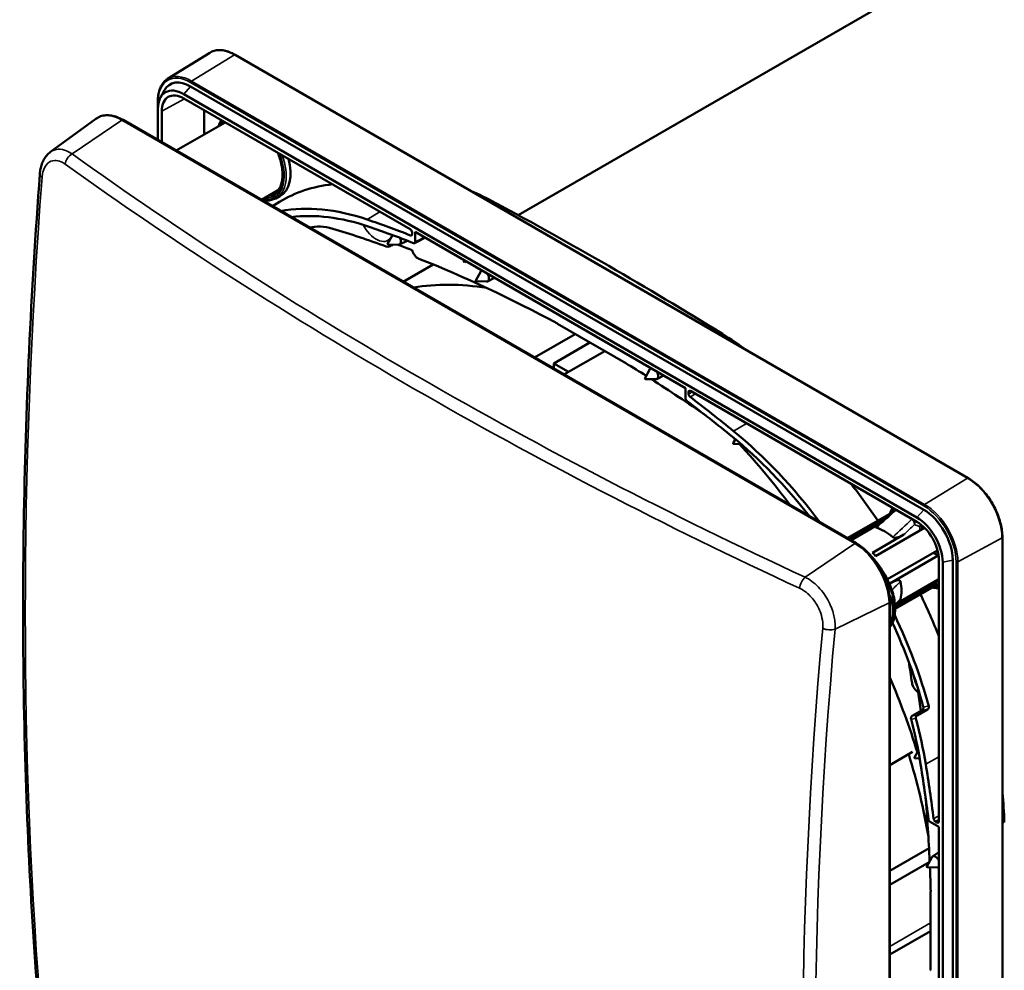
# Model space of a CAD drawing. Units: millimetres. Extents: x 50 to 2100, y 0 to 1485.
# Drawn here: x 1715 to 1816, y 429 to 527 of the extents above; entities that cross this region are included whole.
import ezdxf

# ---------------------------------------------------------------- set-up
doc = ezdxf.new("R2010")
doc.units = ezdxf.units.MM
doc.header["$LTSCALE"] = 5
doc.layers.add('Sichtbar (ISO)', color=7, linetype='Continuous', lineweight=50)
doc.layers.add('Sichtbar schmal (ISO)', color=7, linetype='Continuous', lineweight=35)

msp = doc.modelspace()

# ---------------------------------------------------------------- linework, layer by layer
at = {"layer": 'Sichtbar (ISO)'}
for p, q in [((1921.781, 596.454), (1766.187, 506.622)), ((1730.153, 520.619), (1734.489, 523.312)), ((1812.405, 479.621), (1737.098, 523.099)), ((1729.433, 518.711), (1729.843, 519.456)), ((1807.128, 475.586), (1731.821, 519.064)), ((1807.835, 476.375), (1732.528, 519.853)), ((1729.162, 514.337), (1729.162, 518.384)), ((1731.821, 518.615), (1755.09, 505.181)), ((1729.169, 517.533), (1729.169, 514.333)), ((1729.558, 514.109), (1729.558, 517.309)), ((1733.912, 517.408), (1733.912, 514.913)), ((1718.13, 513.119), (1722.804, 516.532)), ((1725.582, 516.404), (1800.889, 472.926)), ((1731.039, 513.254), (1736.073, 516.16)), ((1739.789, 508.202), (1741.433, 509.152)), ((1740.943, 507.535), (1741.662, 507.982)), ((1741.264, 508.352), (1741.699, 508.584)), ((1755.267, 504.657), (1755.267, 504.875)), ((1755.575, 504.901), (1755.575, 503.865)), ((1755.575, 504.901), (1783.374, 488.851)), ((1752.762, 503.686), (1753.25, 504.587)), ((1753.976, 503.612), (1754.773, 504.007)), ((1752.802, 503.618), (1753.864, 503.589)), ((1760.636, 501.781), (1760.55, 502.029)), ((1760.721, 501.929), (1760.636, 501.781)), ((1760.702, 501.895), (1760.682, 501.952)), ((1757.434, 501.568), (1754.356, 499.791)), ((1761.82, 499.901), (1762.325, 500.836)), ((1762.401, 500.921), (1762.432, 500.942)), ((1761.859, 499.834), (1762.921, 499.804)), ((1763.033, 499.827), (1763.749, 500.182)), ((1770.209, 495.485), (1770.209, 495.47)), ((1770.209, 495.47), (1777.225, 491.42)), ((1767.846, 492.003), (1772.03, 494.419)), ((1769.828, 491.405), (1773.539, 493.548)), ((1770.875, 490.254), (1775.059, 492.67)), ((1769.828, 491.405), (1769.828, 490.859)), ((1771.348, 490.528), (1769.828, 491.405)), ((1777.225, 491.42), (1777.225, 491.435)), ((1777.225, 491.42), (1777.237, 491.427)), ((1779.197, 489.868), (1779.703, 490.803)), ((1779.779, 490.888), (1779.81, 490.909)), ((1779.237, 489.8), (1780.299, 489.771)), ((1780.411, 489.794), (1781.126, 490.149)), ((1783.374, 487.815), (1783.374, 488.851)), ((1783.859, 488.571), (1807.128, 475.137)), ((1783.682, 488.469), (1783.682, 488.251)), ((1788.255, 483.195), (1788.483, 483.617)), ((1788.294, 483.127), (1789.088, 483.105)), ((1799.981, 473.45), (1804.582, 476.106)), ((1800.192, 473.329), (1803.809, 475.418)), ((1804.238, 475.665), (1804.238, 475.665)), ((1804.804, 476.303), (1804.804, 476.303)), ((1804.984, 476.338), (1804.984, 476.338)), ((1803.168, 474.846), (1800.378, 473.236)), ((1807.913, 474.521), (1802.885, 471.618)), ((1803.57, 475.078), (1803.57, 475.078)), ((1803.57, 475.078), (1803.57, 475.078)), ((1807.912, 474.521), (1807.666, 474.662)), ((1802.57, 471.962), (1805.779, 473.815)), ((1815.912, 386.589), (1815.912, 473.546)), ((1804.098, 469.231), (1809.172, 472.16)), ((1809.327, 471.663), (1804.353, 468.791)), ((1808.819, 471.956), (1809.327, 471.663)), ((1809.391, 471.217), (1809.391, 444.349)), ((1809.779, 384.036), (1809.779, 470.993)), ((1810.816, 384.254), (1810.816, 471.211)), ((1809.172, 468.894), (1804.897, 466.426)), ((1804.903, 466.188), (1809.391, 468.778)), ((1805.056, 466.747), (1809.327, 469.213)), ((1808.973, 469.009), (1809.172, 468.894)), ((1804.356, 466.92), (1804.356, 379.963)), ((1804.939, 466.68), (1804.939, 466.68)), ((1806.644, 455.195), (1807.68, 455.805)), ((1808.237, 455.869), (1807.152, 455.254)), ((1804.356, 450.151), (1806.696, 451.502)), ((1806.893, 450.912), (1807.272, 451.61)), ((1806.933, 450.844), (1807.413, 450.83)), ((1809.391, 443.789), (1808.493, 444.307)), ((1809.025, 444.356), (1809.214, 444.247)), ((1809.391, 443.789), (1809.391, 411.689)), ((1804.356, 439.285), (1808.375, 441.605)), ((1808.726, 440.751), (1809.391, 441.194)), ((1804.356, 437.856), (1808.389, 440.184)), ((1808.144, 439.731), (1808.65, 440.665)), ((1808.183, 439.663), (1809.246, 439.634)), ((1809.357, 439.657), (1809.391, 439.673)), ((1808.553, 437.187), (1808.541, 437.179)), ((1808.541, 437.179), (1808.541, 429.078)), ((1808.553, 437.172), (1808.541, 437.179)), ((1808.541, 433.098), (1804.356, 430.682)), ((1808.541, 429.078), (1808.553, 429.071))]:
    msp.add_line(p, q, dxfattribs=at)
for centre, major_axis, ratio, start_param, end_param in [((1732.528, 516.411), (-2.108, 3.651), 0.5773503, 5.4977871, 6.6192021), ((1731.821, 516.002), (-1.875, 3.248), 0.5773503, 5.4977871, 7.0685835), ((1731.821, 516.002), (-1.6, 2.771), 0.5773503, 5.4977871, 7.0685835), ((1739.246, 512.94), (2.5, -4.33), 0.5773503, 6.264668, 7.4155004), ((1760.056, 476.895), (-18.062, 31.285), 0.5773503, 6.0298661, 6.3017026), ((1739.246, 512.94), (2.25, -3.897), 0.5773503, 6.046934, 6.2051439), ((1739.246, 512.94), (2.188, -3.789), 0.5773503, 0, 0.0601965), ((1764.892, 472.602), (-21.25, 36.806), 0.5773503, 5.5337976, 5.6180138), ((1775.485, 126.973), (-229.293, 397.148), 0.5773503, 5.4617766, 5.5337976), ((1755.814, 474.446), (-17.984, 31.149), 0.5773503, 5.7021414, 6.0815405), ((1755.814, 474.446), (-17.579, 30.447), 0.5773503, 5.7021414, 6.0456451), ((1769.474, 390.447), (65.583, -113.594), 0.5773503, 2.5116159, 2.5605487), ((1748.752, 496.475), (-4.921, 8.524), 0.5773503, 5.7342825, 6.1153016), ((1773.717, 362.45), (-80.265, 139.023), 0.5773503, 5.6847103, 5.7342825), ((1769.474, 390.447), (-65.178, 112.891), 0.5773503, 5.6508044, 5.7021414), ((1755.09, 504.977), (-0.125, 0.217), 0.577746, 3.9273334, 5.4974445), ((1753.672, 504.166), (0.316, -0.547), 0.5773503, 5.9421634, 7.7665384), ((1752.508, 504.166), (0.438, -0.736), 0.5779115, 5.6714567, 6.727561), ((1773.717, 362.448), (-80.641, 139.675), 0.5773503, 5.6601251, 5.6728361), ((1755.872, 502.898), (0.435, -0.734), 0.582434, 4.1896521, 5.6395488), ((1773.717, 362.45), (-80.265, 139.023), 0.5773503, 5.5286941, 5.6548349), ((1762.729, 500.381), (-0.316, 0.547), 0.5773503, 6.2139743, 6.6242072), ((1762.729, 500.381), (0.316, -0.547), 0.5773503, 5.9421634, 7.9231926), ((1774.778, 453.846), (-25, 43.301), 0.5773503, 5.8389041, 6.07751), ((1786.077, 460.37), (-21.25, 36.806), 0.5773503, 5.3775605, 5.4617766), ((1773.717, 362.45), (-80.265, 139.023), 0.5773503, 5.4482905, 5.4668802), ((1780.107, 490.348), (-0.316, 0.547), 0.5773503, 6.2139743, 6.6242072), ((1780.107, 490.348), (0.316, -0.547), 0.5773503, 5.9421634, 7.9231926), ((1773.717, 362.45), (-80.265, 139.023), 0.5773503, 5.3941278, 5.4436379), ((1783.859, 488.367), (-0.125, 0.217), 0.5769548, 5.4981298, 7.0682409), ((1769.474, 390.447), (-65.178, 112.891), 0.5773503, 5.2934329, 5.3447699), ((1769.474, 390.447), (65.583, -113.594), 0.5773503, 2.1518403, 2.2007731), ((1783.135, 458.672), (-17.579, 30.447), 0.5773503, 4.9499292, 5.2934329), ((1774.778, 453.846), (25, -43.301), 0.5773503, 1.9586521, 1.9648732), ((1783.135, 458.672), (17.984, -31.149), 0.5773503, 1.7724412, 2.1518403), ((1774.778, 453.846), (25, -43.301), 0.5773503, 1.7764717, 1.945017), ((1787.378, 461.121), (18.063, -31.285), 0.5773503, 1.6922016, 1.8241155), ((1807.128, 472.524), (-1.875, 3.248), 0.5773503, 3.9269908, 5.4977871), ((1807.835, 472.932), (-2.108, 3.651), 0.5773503, 3.9269908, 5.4977871), ((1807.128, 472.524), (1.6, -2.771), 0.5773503, 0.7853982, 2.3561945), ((1801.471, 469.258), (-2.187, 3.789), 0.5773503, 5.0230071, 5.1345073), ((1806.421, 472.116), (-2.188, 3.789), 0.5773503, 4.2769475, 4.4017709), ((1802.449, 469.823), (2.188, -3.789), 0.5773503, 0.5255022, 1.0452941), ((1806.421, 472.116), (2.187, -3.789), 0.5773503, 0.3106181, 0.4354415), ((1800.233, 468.543), (3.492, -4.769), 0.5681273, 0.3833118, 0.9365256), ((1787.378, 461.121), (18.062, -31.285), 0.5773503, 1.3174771, 1.449391), ((1784.548, 459.488), (18.012, -31.197), 0.5773503, 1.4367948, 1.4367985), ((1784.549, 459.488), (18.01, -31.194), 0.5773503, 1.1489625, 1.4338268), ((1784.549, 459.488), (-17.552, 30.402), 0.5773503, 4.2858752, 4.5560634), ((1695.096, 498.626), (-80.265, 139.023), 0.5773503, 4.113914, 4.1292844), ((1774.778, 453.846), (25, -43.301), 0.5773503, 1.1965756, 1.365121), ((1807.221, 458.381), (-0.419, 0.748), 0.5765122, 0.9900783, 2.4399785), ((1695.094, 498.627), (-80.641, 139.675), 0.5773503, 4.0949086, 4.1086222), ((1783.135, 458.672), (-17.579, 30.447), 0.5773503, 4.131345, 4.2716694), ((1783.135, 458.672), (17.984, -31.149), 0.5773503, 0.9897524, 1.1345591), ((1774.778, 453.846), (24.25, -42.002), 0.5773503, 0.997192, 1.1907904), ((1774.778, 453.846), (25, -43.301), 0.5773503, 1.1767195, 1.1829406), ((1717.22, 480.954), (-65.178, 112.891), 0.5773503, 4.0800081, 4.131345), ((1717.22, 480.954), (65.583, -113.594), 0.5773503, 0.9408195, 0.9897524), ((1786.077, 460.37), (-21.25, 36.806), 0.5773503, 3.9630013, 4.0472174), ((1695.096, 498.626), (-80.265, 139.023), 0.5773503, 3.98114, 4.0306502), ((1809.214, 444.451), (0.125, -0.217), 0.5769548, 5.4981298, 7.0682409), ((1809.053, 440.211), (-0.316, 0.547), 0.5773503, 4.643178, 6.6242072), ((1695.096, 498.626), (-80.265, 139.023), 0.5773503, 3.9578978, 3.9764875), ((1809.053, 440.211), (0.316, -0.547), 0.5773503, 5.9421634, 6.3523963)]:
    msp.add_ellipse(centre, major_axis=major_axis, ratio=ratio, start_param=start_param, end_param=end_param, dxfattribs=at)
for centre, major_axis in [((1752.789, 503.656), (0.0208, -0.036)), ((1761.846, 499.872), (0.0208, -0.036)), ((1779.224, 489.838), (-0.0208, 0.036)), ((1788.281, 483.165), (-0.0208, 0.036)), ((1806.92, 450.882), (0.0208, -0.036)), ((1808.171, 439.701), (0.0208, -0.036))]:
    msp.add_ellipse(centre, major_axis=major_axis, ratio=0.5773503, dxfattribs=at)
for points, knots in [([(1737.098, 523.099), (1736.909, 523.209), (1736.718, 523.301), (1736.341, 523.448), (1736.154, 523.503), (1735.787, 523.574), (1735.608, 523.589), (1735.261, 523.58), (1735.094, 523.555), (1734.777, 523.463), (1734.627, 523.397), (1734.489, 523.312)], [4.71238898, 4.71238898, 4.71238898, 4.71238898, 4.87317207, 4.87317207, 5.03395517, 5.03395517, 5.19473826, 5.19473826, 5.35552135, 5.35552135, 5.51630444, 5.51630444, 5.51630444, 5.51630444]), ([(1729.162, 518.384), (1729.162, 518.586), (1729.176, 518.781), (1729.23, 519.152), (1729.27, 519.328), (1729.378, 519.658), (1729.445, 519.812), (1729.605, 520.093), (1729.698, 520.22), (1729.909, 520.444), (1730.026, 520.54), (1730.153, 520.619)], [0, 0, 0, 0, 0.15337617, 0.15337617, 0.30675234, 0.30675234, 0.46012852, 0.46012852, 0.61350469, 0.61350469, 0.76688086, 0.76688086, 0.76688086, 0.76688086]), ([(1722.804, 516.532), (1722.949, 516.637), (1723.108, 516.721), (1723.447, 516.84), (1723.627, 516.876), (1724, 516.901), (1724.192, 516.89), (1724.583, 516.823), (1724.782, 516.768), (1725.182, 516.616), (1725.383, 516.519), (1725.582, 516.404)], [3.86508746, 3.86508746, 3.86508746, 3.86508746, 4.03454777, 4.03454777, 4.20400807, 4.20400807, 4.37346837, 4.37346837, 4.54292868, 4.54292868, 4.71238898, 4.71238898, 4.71238898, 4.71238898]), ([(1718.13, 513.119), (1717.987, 513.015), (1717.858, 512.894), (1717.632, 512.63), (1717.535, 512.488), (1717.369, 512.188), (1717.3, 512.032), (1717.186, 511.709), (1717.141, 511.542), (1717.074, 511.202), (1717.051, 511.029), (1717.037, 510.852)], [0.56987342, 0.56987342, 0.56987342, 0.56987342, 0.66720543, 0.66720543, 0.76453744, 0.76453744, 0.86186945, 0.86186945, 0.95920145, 0.95920145, 1.05653346, 1.05653346, 1.05653346, 1.05653346]), ([(1741.482, 513.037), (1741.566, 512.834), (1741.64, 512.629), (1741.838, 511.988), (1741.924, 511.555), (1741.988, 510.745), (1741.966, 510.369), (1741.823, 509.708), (1741.701, 509.426), (1741.419, 509.039), (1741.278, 508.907), (1741.118, 508.808)], [2.5842186, 2.5842186, 2.5842186, 2.5842186, 2.7310142, 2.7310142, 3.0464643, 3.0464643, 3.360939, 3.360939, 3.6768324, 3.6768324, 3.9084735, 3.9084735, 3.9084735, 3.9084735]), ([(1717.037, 510.852), (1716.579, 504.75), (1716.212, 498.699), (1715.661, 486.708), (1715.478, 480.769), (1715.294, 469.01), (1715.294, 463.192), (1715.478, 451.685), (1715.661, 445.997), (1716.212, 434.76), (1716.579, 429.211), (1717.038, 423.737)], [4.61210632, 4.61210632, 4.61210632, 4.61210632, 4.65221938, 4.65221938, 4.69233245, 4.69233245, 4.73244551, 4.73244551, 4.77255858, 4.77255858, 4.81267164, 4.81267164, 4.81267164, 4.81267164]), ([(1741.264, 508.352), (1740.993, 508.206), (1740.683, 508.133), (1740.175, 508.132), (1739.99, 508.153), (1739.802, 508.194)], [3.94550812, 3.94550812, 3.94550812, 3.94550812, 4.24767356, 4.24767356, 4.41154708, 4.41154708, 4.41154708, 4.41154708]), ([(1755.117, 504.542), (1755.138, 504.534), (1755.158, 504.53), (1755.176, 504.532), (1755.194, 504.533), (1755.211, 504.539), (1755.224, 504.549), (1755.238, 504.56), (1755.248, 504.575), (1755.255, 504.593), (1755.263, 504.611), (1755.267, 504.633), (1755.267, 504.657)], [0, 0, 0, 0, 0.017689747, 0.017689747, 0.017689747, 0.035360172, 0.035360172, 0.035360172, 0.053030601, 0.053030601, 0.053030601, 0.07072036, 0.07072036, 0.07072036, 0.07072036]), ([(1755.575, 503.865), (1755.575, 503.841), (1755.571, 503.819), (1755.564, 503.8), (1755.556, 503.782), (1755.546, 503.767), (1755.532, 503.756), (1755.518, 503.746), (1755.502, 503.74), (1755.484, 503.739), (1755.466, 503.738), (1755.446, 503.741), (1755.425, 503.75)], [-0.07084034, -0.07084034, -0.07084034, -0.07084034, -0.053120507, -0.053120507, -0.053120507, -0.035420161, -0.035420161, -0.035420161, -0.017719819, -0.017719819, -0.017719819, 0, 0, 0, 0]), ([(1783.524, 487.527), (1783.503, 487.542), (1783.483, 487.562), (1783.465, 487.584), (1783.447, 487.606), (1783.43, 487.631), (1783.417, 487.657), (1783.403, 487.683), (1783.392, 487.711), (1783.385, 487.738), (1783.378, 487.764), (1783.374, 487.791), (1783.374, 487.815)], [-0.070840341, -0.070840341, -0.070840341, -0.070840341, -0.05312052, -0.05312052, -0.05312052, -0.035420178, -0.035420178, -0.035420178, -0.017719833, -0.017719833, -0.017719833, 0, 0, 0, 0]), ([(1783.682, 488.251), (1783.682, 488.227), (1783.686, 488.201), (1783.693, 488.174), (1783.7, 488.148), (1783.711, 488.12), (1783.725, 488.094), (1783.738, 488.068), (1783.755, 488.043), (1783.773, 488.021), (1783.791, 487.999), (1783.811, 487.979), (1783.832, 487.964)], [0, 0, 0, 0, 0.01768976, 0.01768976, 0.01768976, 0.035360189, 0.035360189, 0.035360189, 0.053030614, 0.053030614, 0.053030614, 0.070720361, 0.070720361, 0.070720361, 0.070720361]), ([(1815.912, 473.546), (1815.912, 473.974), (1815.854, 474.433), (1815.627, 475.371), (1815.458, 475.85), (1815.028, 476.782), (1814.766, 477.236), (1814.173, 478.075), (1813.843, 478.461), (1813.144, 479.126), (1812.776, 479.407), (1812.405, 479.621)], [3.1415927, 3.1415927, 3.1415927, 3.1415927, 3.4557519, 3.4557519, 3.7699112, 3.7699112, 4.0840704, 4.0840704, 4.3982297, 4.3982297, 4.712389, 4.712389, 4.712389, 4.712389]), ([(1804.809, 476.307), (1804.841, 476.335), (1804.878, 476.358), (1804.932, 476.379), (1804.946, 476.384), (1804.961, 476.388)], [0.001475556, 0.001475556, 0.001475556, 0.001475556, 0.028497574, 0.028497574, 0.037990375, 0.037990375, 0.037990375, 0.037990375]), ([(1802.955, 474.536), (1802.945, 474.539), (1802.937, 474.543), (1802.925, 474.552), (1802.92, 474.557), (1802.913, 474.576), (1802.917, 474.592), (1802.94, 474.637), (1802.971, 474.67), (1803.007, 474.702)], [-0.305264721, -0.305264721, -0.305264721, -0.305264721, -0.294970684, -0.294970684, -0.284105796, -0.284105796, -0.258777886, -0.258777886, -0.210974131, -0.210974131, -0.210974131, -0.210974131]), ([(1804.668, 473.547), (1804.37, 473.796), (1804.069, 474.008), (1803.511, 474.33), (1803.225, 474.457), (1802.955, 474.536)], [3.78583482, 3.78583482, 3.78583482, 3.78583482, 4.02256742, 4.02256742, 4.25930001, 4.25930001, 4.25930001, 4.25930001]), ([(1805.779, 473.815), (1805.581, 473.7), (1805.389, 473.612), (1805.131, 473.527), (1804.99, 473.488), (1804.826, 473.491), (1804.787, 473.495), (1804.735, 473.51), (1804.719, 473.516), (1804.691, 473.53), (1804.679, 473.538), (1804.668, 473.547)], [-0.26989442, -0.26989442, -0.26989442, -0.26989442, -0.12156603, -0.12156603, -0.04177627, -0.04177627, -0.01899216, -0.01899216, -0.00923536, -0.00923536, 0, 0, 0, 0]), ([(1800.889, 472.926), (1801.258, 472.712), (1801.624, 472.434), (1802.315, 471.776), (1802.641, 471.396), (1803.225, 470.568), (1803.483, 470.122), (1803.907, 469.202), (1804.074, 468.73), (1804.298, 467.802), (1804.356, 467.347), (1804.356, 466.92)], [4.712389, 4.712389, 4.712389, 4.712389, 5.0265482, 5.0265482, 5.3407075, 5.3407075, 5.6548668, 5.6548668, 5.969026, 5.969026, 6.2831853, 6.2831853, 6.2831853, 6.2831853]), ([(1802.471, 471.575), (1802.871, 471.145), (1803.249, 470.659), (1803.762, 469.859), (1803.933, 469.56), (1804.37, 468.691), (1804.596, 468.093), (1804.86, 467.001), (1804.918, 466.488), (1804.883, 465.589), (1804.799, 465.184), (1804.573, 464.65), (1804.473, 464.476), (1804.356, 464.321)], [0.5566886, 0.5566886, 0.5566886, 0.5566886, 0.9236979, 0.9236979, 1.128533, 1.128533, 1.5090251, 1.5090251, 1.850789, 1.850789, 2.1714142, 2.1714142, 2.3483636, 2.3483636, 2.3483636, 2.3483636]), ([(1804.353, 468.791), (1804.505, 468.879), (1804.668, 468.962), (1804.931, 469.067), (1805.142, 469.143), (1805.326, 469.122), (1805.363, 469.112), (1805.404, 469.081), (1805.414, 469.07), (1805.43, 469.044), (1805.436, 469.03), (1805.439, 469.014)], [0.00000018, 0.00000018, 0.00000018, 0.00000018, 0.129098, 0.129098, 0.21712758, 0.21712758, 0.23788948, 0.23788948, 0.24626636, 0.24626636, 0.25384066, 0.25384066, 0.25384066, 0.25384066]), ([(1809.391, 468.33), (1809.359, 468.329), (1809.328, 468.328), (1809.111, 468.328), (1808.92, 468.35), (1808.725, 468.394)], [4.21873695, 4.21873695, 4.21873695, 4.21873695, 4.24767356, 4.24767356, 4.41723435, 4.41723435, 4.41723435, 4.41723435]), ([(1804.485, 467.315), (1804.481, 467.333), (1804.476, 467.35), (1804.464, 467.385), (1804.458, 467.403), (1804.434, 467.458), (1804.415, 467.493), (1804.368, 467.562), (1804.339, 467.595), (1804.307, 467.623)], [-0.202010095, -0.202010095, -0.202010095, -0.202010095, -0.19052045, -0.19052045, -0.177619504, -0.177619504, -0.150352051, -0.150352051, -0.119267415, -0.119267415, -0.119267415, -0.119267415]), ([(1805.439, 467.179), (1805.436, 467.166), (1805.43, 467.153), (1805.414, 467.124), (1805.404, 467.109), (1805.372, 467.068), (1805.349, 467.042), (1805.324, 467.017)], [0, 0, 0, 0, 0.010622564, 0.010622564, 0.022369565, 0.022369565, 0.042326822, 0.042326822, 0.042326822, 0.042326822]), ([(1804.356, 464.631), (1804.377, 464.659), (1804.396, 464.687), (1804.432, 464.744), (1804.447, 464.773), (1804.47, 464.822), (1804.478, 464.843), (1804.485, 464.862)], [-0.06598444, -0.06598444, -0.06598444, -0.06598444, -0.043093829, -0.043093829, -0.018132791, -0.018132791, 0, 0, 0, 0]), ([(1808.237, 455.869), (1808.26, 455.882), (1808.282, 455.902), (1808.32, 455.95), (1808.336, 455.979), (1808.357, 456.038), (1808.364, 456.072), (1808.367, 456.139), (1808.363, 456.173), (1808.355, 456.202), (1808.355, 456.202), (1808.355, 456.203)], [-0.151691243, -0.151691243, -0.151691243, -0.151691243, -0.132996196, -0.132996196, -0.114060969, -0.114060969, -0.094952659, -0.094952659, -0.07584435, -0.07584435, -0.075609646, -0.075609646, -0.075609646, -0.075609646]), ([(1806.644, 455.195), (1806.644, 455.195), (1806.643, 455.195), (1806.643, 455.195), (1806.621, 455.182), (1806.6, 455.162), (1806.564, 455.113), (1806.549, 455.084), (1806.53, 455.025), (1806.524, 454.991), (1806.521, 454.924), (1806.525, 454.891), (1806.533, 454.862)], [-0.000246071, -0.000246071, -0.000246071, -0.000246071, 0, 0, 0, 0.01888778, 0.01888778, 0.037775559, 0.037775559, 0.056872294, 0.056872294, 0.075708753, 0.075708753, 0.075708753, 0.075708753]), ([(1807.034, 454.921), (1807.033, 454.921), (1807.033, 454.922), (1807.026, 454.951), (1807.022, 454.985), (1807.025, 455.052), (1807.033, 455.086), (1807.054, 455.145), (1807.069, 455.174), (1807.107, 455.222), (1807.13, 455.241), (1807.152, 455.254)], [0.075704714, 0.075704714, 0.075704714, 0.075704714, 0.075958813, 0.075958813, 0.095178685, 0.095178685, 0.114398557, 0.114398557, 0.133243822, 0.133243822, 0.151848646, 0.151848646, 0.151848646, 0.151848646]), ([(1807.791, 456.137), (1807.798, 456.108), (1807.803, 456.075), (1807.801, 456.008), (1807.794, 455.974), (1807.775, 455.915), (1807.76, 455.886), (1807.724, 455.837), (1807.703, 455.818), (1807.681, 455.805), (1807.681, 455.805), (1807.681, 455.805), (1807.68, 455.805)], [0.228292079, 0.228292079, 0.228292079, 0.228292079, 0.247201007, 0.247201007, 0.26635087, 0.26635087, 0.285147126, 0.285147126, 0.303943383, 0.303943383, 0.303943383, 0.304189731, 0.304189731, 0.304189731, 0.304189731]), ([(1808.493, 444.307), (1808.472, 444.319), (1808.451, 444.336), (1808.432, 444.355), (1808.412, 444.375), (1808.394, 444.398), (1808.378, 444.423), (1808.362, 444.447), (1808.349, 444.474), (1808.339, 444.501), (1808.329, 444.528), (1808.322, 444.555), (1808.319, 444.581)], [-0.07084034, -0.07084034, -0.07084034, -0.07084034, -0.053120507, -0.053120507, -0.053120507, -0.035420161, -0.035420161, -0.035420161, -0.017719819, -0.017719819, -0.017719819, 0, 0, 0, 0]), ([(1808.851, 444.629), (1808.854, 444.603), (1808.861, 444.576), (1808.871, 444.549), (1808.881, 444.522), (1808.895, 444.496), (1808.911, 444.471), (1808.926, 444.446), (1808.945, 444.423), (1808.964, 444.404), (1808.984, 444.384), (1809.005, 444.368), (1809.025, 444.356)], [0, 0, 0, 0, 0.017689747, 0.017689747, 0.017689747, 0.035360172, 0.035360172, 0.035360172, 0.053030601, 0.053030601, 0.053030601, 0.07072036, 0.07072036, 0.07072036, 0.07072036])]:
    msp.add_open_spline(points, degree=3, knots=knots, dxfattribs=at)
for points in [[(1735.408, 515.776), (1735.477, 516), (1735.569, 516.204), (1735.685, 516.384)], [(1731.19, 513.167), (1731.324, 513.101), (1731.459, 513.03), (1731.592, 512.953)], [(1731.592, 512.953), (1731.711, 512.884), (1731.829, 512.81), (1731.946, 512.73)], [(1756.596, 504.311), (1756.237, 504.124), (1755.879, 503.936), (1755.52, 503.749)], [(1753.375, 503.603), (1753.219, 503.539), (1753.063, 503.475), (1752.908, 503.411)], [(1804.35, 475.972), (1804.42, 476.195), (1804.512, 476.4), (1804.627, 476.58)], [(1803.007, 474.702), (1803.605, 475.237), (1804.205, 475.77), (1804.804, 476.303)], [(1806.891, 474.858), (1806.891, 474.857), (1806.891, 474.856), (1806.891, 474.855)], [(1806.891, 474.855), (1806.892, 474.856), (1806.892, 474.857), (1806.892, 474.858)], [(1807.658, 474.758), (1807.668, 474.641), (1807.679, 474.524), (1807.689, 474.407)], [(1807.69, 474.393), (1807.69, 474.397), (1807.689, 474.402), (1807.689, 474.407)], [(1800.18, 473.335), (1800.299, 473.279), (1800.417, 473.217), (1800.535, 473.149)], [(1800.535, 473.149), (1800.671, 473.07), (1800.807, 472.985), (1800.943, 472.894)], [(1805.324, 467.017), (1805.179, 466.871), (1805.033, 466.724), (1804.888, 466.578)], [(1805.045, 466.784), (1805.044, 466.784), (1805.043, 466.784), (1805.043, 466.783)]]:
    msp.add_open_spline(points, degree=3, dxfattribs=at)
at = {"layer": 'Sichtbar schmal (ISO)'}
for p, q in [((1737.034, 523.092), (1732.614, 520.406)), ((1737.034, 523.092), (1812.34, 479.613)), ((1732.528, 520.255), (1807.835, 476.776)), ((1807.921, 476.928), (1732.614, 520.406)), ((1731.821, 519.064), (1732.528, 519.853)), ((1729.199, 517.973), (1729.199, 518.333)), ((1729.558, 517.309), (1731.88, 518.581)), ((1725.442, 516.382), (1720.341, 512.922)), ((1725.442, 516.382), (1800.748, 472.904)), ((1763.81, 507.905), (1763.613, 507.791)), ((1751.963, 506.986), (1750.652, 506.182)), ((1787.159, 494.424), (1786.962, 494.31)), ((1783.682, 488.469), (1783.868, 488.565)), ((1789.621, 485.244), (1788.296, 484.448)), ((1812.34, 479.613), (1807.921, 476.928)), ((1807.128, 475.586), (1807.835, 476.375)), ((1815.874, 473.493), (1811.338, 471.009)), ((1815.874, 473.493), (1815.874, 386.537)), ((1800.748, 472.904), (1795.648, 469.444)), ((1809.779, 470.993), (1810.816, 471.211)), ((1811.164, 471.01), (1811.164, 384.053)), ((1811.338, 384.052), (1811.338, 471.009)), ((1804.239, 468.677), (1804.239, 468.677)), ((1804.353, 468.791), (1804.318, 468.756)), ((1804.333, 467.403), (1804.485, 467.315)), ((1804.483, 468.038), (1804.483, 468.038)), ((1804.267, 466.809), (1798.72, 464.122)), ((1804.267, 466.809), (1804.267, 379.852)), ((1804.485, 464.862), (1804.356, 464.937)), ((1808.355, 456.203), (1807.791, 456.137)), ((1807.152, 455.254), (1806.644, 455.195)), ((1807.68, 455.805), (1808.237, 455.869)), ((1806.533, 454.862), (1807.034, 454.921)), ((1809.391, 451.002), (1808.039, 450.253)), ((1809.391, 444.36), (1809.214, 444.247)), ((1816.11, 444.28), (1815.912, 444.166)), ((1804.356, 431.528), (1808.541, 433.944))]:
    msp.add_line(p, q, dxfattribs=at)
for centre, major_axis, ratio, start_param, end_param in [((1737.034, 519.012), (-2.498, 4.327), 0.5773503, 5.4977871, 6.3017026), ((1737.036, 522.991), (0.063, 0.108), 0.5773503, 0, 0.8115781), ((1732.528, 516.411), (-2.354, 4.077), 0.5773503, 5.4977871, 7.0685835), ((1732.614, 516.46), (-2.416, 4.185), 0.5773503, 5.4977871, 6.3017026), ((1732.616, 520.306), (0.063, 0.108), 0.5773503, 0.8115781, 2.3561945), ((1729.287, 518.384), (-0.125, 0), 0.5773503, 0, 0.7853982), ((1725.442, 512.319), (-2.488, 4.31), 0.5773503, 5.4977871, 6.3450887), ((1725.457, 516.188), (0.125, 0.217), 0.5773503, 0, 0.8726646), ((1738.715, 512.634), (-2.417, 4.187), 0.5773503, 0.2539274, 0.4394091), ((1738.715, 512.634), (-2.333, 4.041), 0.5773503, 0.2325636, 0.354899), ((1738.818, 512.694), (-2.258, 3.911), 0.5773503, 0.2499916, 0.2503834), ((1720.403, 512.144), (-0.583, -0.813), 0.6269932, 4.0737233, 5.4530285), ((2130.784, 744.073), (-530.228, -42.012), 0.6254727, 0.637504, 0.8380693), ((1731.467, 512.736), (0.125, 0.217), 0.5773503, 0, 0.3613083), ((1738.715, 512.634), (2.417, -4.187), 0.5773503, 5.8437762, 7.6000543), ((1738.715, 512.634), (2.333, -4.041), 0.5773503, 5.9282863, 7.6214181), ((2130.834, 743.444), (531.207, 42.089), 0.6254727, 3.7790966, 3.9796619), ((1738.818, 512.694), (2.492, -4.316), 0.5773503, 6.264668, 7.5491114), ((1718.035, 510.777), (-0.997, 0.075), 0.5118306, 0, 0.7220818), ((2058.063, 701.43), (232.325, 479.56), 0.5248339, 2.2159253, 2.4164906), ((1738.818, 512.694), (2.258, -3.911), 0.5773503, 6.0328019, 6.3017026), ((1751.576, 506.193), (1.243, -2.152), 0.5773503, 4.638137, 6.5293761), ((1751.576, 506.193), (1.243, -2.152), 0.5773503, 0.435853, 0.4642023), ((1812.343, 479.512), (0.063, 0.108), 0.5773503, 0, 0.8115781), ((1812.34, 475.533), (2.498, -4.327), 0.5773503, 0.7853982, 2.3561945), ((1807.658, 472.83), (-2.417, 4.187), 0.5773503, 0.2539274, 0.4394091), ((1807.658, 472.83), (-2.333, 4.041), 0.5773503, 0.2325636, 0.3375455), ((1807.923, 476.827), (0.063, 0.108), 0.5773503, 0.8115781, 2.3561945), ((1807.835, 472.932), (2.354, -4.077), 0.5773503, 0.7853982, 2.3561945), ((1807.921, 472.982), (-2.416, 4.185), 0.5773503, 3.9269908, 5.4977871), ((1805.084, 476.147), (0.056, 0.244), 0.6626395, 0.722576, 0.861001), ((1804.915, 476.216), (-0.164, -0.054), 0.6700429, 3.8967217, 3.9754704), ((1805.095, 476.144), (0.074, 0.239), 0.6930972, 0.7913779, 0.9124649), ((1805.804, 471.923), (-2.482, 4.3), 0.5773503, 5.6919086, 5.7262277), ((1805.804, 471.923), (-2.482, 4.3), 0.5773503, 5.2693466, 5.3036657), ((1806.608, 475.27), (-0.161, -0.191), 0.4316051, 4.1672862, 4.2883732), ((1806.468, 475.319), (0.187, -0.05), 0.7557877, 0.9341051, 1.0128538), ((1806.618, 475.261), (-0.175, -0.179), 0.4537463, 4.1818659, 4.3202909), ((1807.07, 474.801), (0.206, 0.456), 0.7944724, 4.6708052, 5.2551073), ((1294.525, 146.941), (-334.345, -646.908), 0.6067752, 2.3785193, 2.3791289), ((1815.787, 473.546), (0.125, 0), 0.5773503, 5.4716072, 6.2831853), ((1800.41, 472.932), (0.125, 0.217), 0.5773503, 0, 0.3613083), ((1800.764, 472.709), (0.125, 0.217), 0.5773503, 0, 0.8726646), ((1800.748, 468.841), (2.488, -4.31), 0.5773503, 0.7853982, 2.3561945), ((1811.252, 471.061), (0.125, 0), 0.5773503, 3.9269908, 5.4716072), ((1795.71, 468.666), (-0.42, -0.907), 0.521906, 3.9646963, 5.3440015), ((1800.41, 468.645), (3.492, -4.769), 0.5681273, 0.1929037, 1.4726251), ((1807.658, 472.83), (2.417, -4.187), 0.5773503, 5.8437762, 6.0292579), ((1807.658, 472.83), (2.333, -4.041), 0.5773503, 5.9282863, 6.0506217), ((1807.761, 472.89), (2.258, -3.911), 0.5773503, 6.0328019, 6.0331937), ((1804.106, 466.92), (0.25, 0), 0.5773503, 5.4105207, 6.2831853), ((2203.604, 617.402), (-302.054, -438.994), 0.6254727, 5.445116, 5.6456814), ((2204.125, 617.044), (301.497, 438.185), 0.6254727, 2.3035234, 2.5040887), ((1798.078, 464.564), (0.996, -0.09), 0.521906, 4.0807765, 5.4600817), ((1808.51, 458.713), (-1.243, 2.152), 0.5773503, 0.9250992, 1.5276432)]:
    msp.add_ellipse(centre, major_axis=major_axis, ratio=ratio, start_param=start_param, end_param=end_param, dxfattribs=at)
for points, knots in [([(1720.341, 512.922), (1720.157, 513.048), (1719.972, 513.15), (1719.494, 513.35), (1719.204, 513.407), (1718.638, 513.385), (1718.364, 513.29), (1718.13, 513.119)], [0, 0, 0, 0, 0.13092159, 0.13092159, 0.34039613, 0.34039613, 0.56987342, 0.56987342, 0.56987342, 0.56987342]), ([(1717.261, 510.496), (1717.275, 510.69), (1717.305, 510.874), (1717.447, 511.431), (1717.619, 511.745), (1718.051, 512.136), (1718.297, 512.237), (1718.773, 512.252), (1718.993, 512.205), (1719.355, 512.046), (1719.495, 511.965), (1719.633, 511.866)], [-1.0565335, -1.0565335, -1.0565335, -1.0565335, -0.9209271, -0.9209271, -0.612713, -0.612713, -0.3403961, -0.3403961, -0.1309216, -0.1309216, 0, 0, 0, 0]), ([(1804.804, 476.303), (1804.805, 476.304), (1804.806, 476.305), (1804.807, 476.306), (1804.815, 476.313), (1804.824, 476.319), (1804.833, 476.324), (1804.855, 476.336), (1804.881, 476.343), (1804.908, 476.345), (1804.936, 476.347), (1804.967, 476.343), (1804.998, 476.334)], [0.035157621, 0.035157621, 0.035157621, 0.035157621, 0.035912344, 0.035912344, 0.035912344, 0.041831148, 0.041831148, 0.041831148, 0.055774864, 0.055774864, 0.055774864, 0.069718579, 0.069718579, 0.069718579, 0.069718579]), ([(1806.61, 475.403), (1806.642, 475.376), (1806.673, 475.345), (1806.701, 475.31), (1806.729, 475.276), (1806.755, 475.239), (1806.778, 475.201), (1806.787, 475.185), (1806.796, 475.169), (1806.805, 475.152), (1806.856, 475.052), (1806.886, 474.949), (1806.891, 474.858)], [0, 0, 0, 0, 0.013943716, 0.013943716, 0.013943716, 0.027887432, 0.027887432, 0.027887432, 0.033806235, 0.033806235, 0.033806235, 0.069718579, 0.069718579, 0.069718579, 0.069718579]), ([(1806.892, 474.858), (1806.927, 474.977), (1806.929, 475.129), (1806.884, 475.266), (1806.878, 475.281)], [-0.069718579, -0.069718579, -0.069718579, -0.069718579, -0.027887432, -0.022887283, -0.022887283, -0.022887283, -0.022887283]), ([(1798.72, 464.122), (1798.737, 464.36), (1798.733, 464.609), (1798.667, 465.272), (1798.572, 465.695), (1798.24, 466.657), (1797.967, 467.191), (1797.253, 468.216), (1796.795, 468.69), (1796.091, 469.202), (1795.87, 469.335), (1795.648, 469.444)], [0, 0, 0, 0, 0.1309216, 0.1309216, 0.3403961, 0.3403961, 0.612713, 0.612713, 0.9209271, 0.9209271, 1.0565335, 1.0565335, 1.0565335, 1.0565335]), ([(1795.079, 468.307), (1795.254, 468.226), (1795.428, 468.125), (1795.982, 467.736), (1796.34, 467.372), (1796.895, 466.582), (1797.105, 466.169), (1797.356, 465.423), (1797.426, 465.094), (1797.469, 464.578), (1797.468, 464.384), (1797.452, 464.198)], [-1.0565335, -1.0565335, -1.0565335, -1.0565335, -0.9209271, -0.9209271, -0.612713, -0.612713, -0.3403961, -0.3403961, -0.1309216, -0.1309216, 0, 0, 0, 0]), ([(1805.439, 469.014), (1805.26, 468.831), (1805.073, 468.64), (1804.776, 468.336), (1804.67, 468.228), (1804.561, 468.118)], [0, 0, 0, 0, 0.5, 0.5, 0.76802166, 0.76802166, 0.76802166, 0.76802166])]:
    msp.add_open_spline(points, degree=3, knots=knots, dxfattribs=at)
for points in [[(1755.265, 504.636), (1755.216, 504.605), (1755.167, 504.573), (1755.117, 504.542)], [(1756.517, 504.357), (1756.203, 504.193), (1755.889, 504.029), (1755.575, 503.865)], [(1784.049, 488.461), (1783.926, 488.391), (1783.804, 488.321), (1783.682, 488.251)], [(1783.832, 487.964), (1784.012, 488.067), (1784.193, 488.171), (1784.373, 488.274)], [(1802.955, 474.536), (1803.637, 475.137), (1804.318, 475.736), (1804.998, 476.334)], [(1806.61, 475.403), (1805.961, 474.787), (1805.313, 474.169), (1804.668, 473.547)], [(1805.779, 473.815), (1806.149, 474.162), (1806.52, 474.509), (1806.891, 474.855)], [(1806.891, 474.855), (1807.069, 474.777), (1807.246, 474.699), (1807.423, 474.619)], [(1807.423, 474.619), (1807.53, 474.646), (1807.616, 474.694), (1807.644, 474.77)], [(1809.391, 444.943), (1809.211, 444.838), (1809.031, 444.733), (1808.851, 444.629)], [(1809.025, 444.356), (1809.147, 444.426), (1809.269, 444.497), (1809.391, 444.568)]]:
    msp.add_open_spline(points, degree=3, dxfattribs=at)
msp.add_rational_spline([(1805.439, 467.179), (1805.254, 466.994), (1805.069, 466.809), (1804.884, 466.625)], [0.999999998123, 0.999999998106, 0.99999999809, 0.999999998075], degree=3, dxfattribs=at)

doc.saveas('drawing.dxf')
